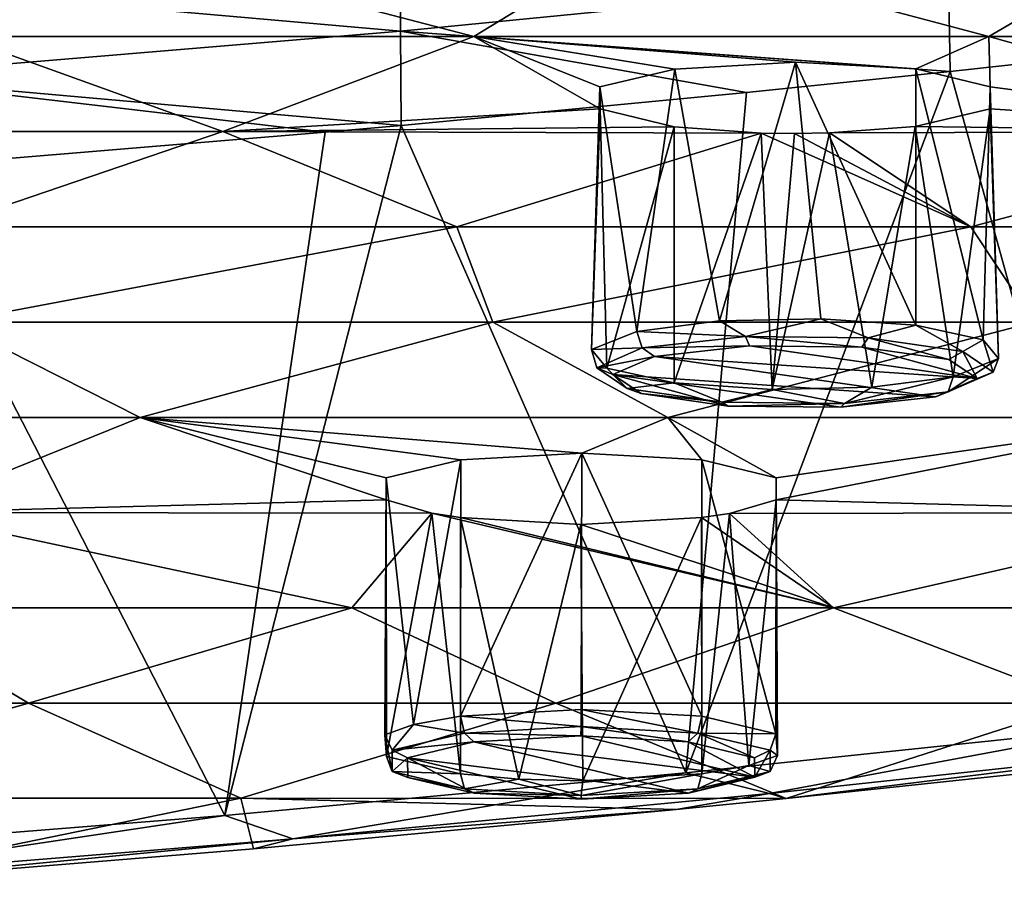
# Model space of a CAD drawing. Units: millimetres. Extents: x -182 to 147, y -141 to 1040.
# Drawn here: x 42 to 53, y 893 to 903 of the extents above; entities that cross this region are included whole.
import ezdxf

# ---------------------------------------------------------------- set-up
doc = ezdxf.new("R2010")
doc.units = ezdxf.units.MM
doc.header["$LTSCALE"] = 143.901474
for name, color, linetype in [('584', 7, 'CONTINUOUS'), ('585', 7, 'CONTINUOUS'), ('587', 7, 'CONTINUOUS'), ('588', 7, 'CONTINUOUS'), ('595', 7, 'CONTINUOUS'), ('605', 7, 'CONTINUOUS'), ('636', 7, 'CONTINUOUS'), ('646', 7, 'CONTINUOUS'), ('682', 7, 'CONTINUOUS'), ('683', 7, 'CONTINUOUS'), ('702', 7, 'CONTINUOUS'), ('703', 7, 'CONTINUOUS'), ('729', 7, 'CONTINUOUS'), ('739', 7, 'CONTINUOUS')]:
    doc.layers.add(name, color=color, linetype=linetype)

msp = doc.modelspace()

# ---------------------------------------------------------------- linework, layer by layer
at = {"layer": '584', "linetype": 'CONTINUOUS'}
for points in [[(52.476, 901.943, 223.765), (54.738, 902.19, 225.169), (54.46, 894.773, 226.294), (52.476, 901.943, 223.765)], [(50.246, 901.712, 222.458), (52.476, 901.943, 223.765), (49.58, 894.26, 223.385), (50.246, 901.712, 222.458)], [(49.58, 894.26, 223.385), (52.476, 901.943, 223.765), (54.46, 894.773, 226.294), (49.58, 894.26, 223.385)], [(46.46, 901.351, 220.411), (50.246, 901.712, 222.458), (49.58, 894.26, 223.385), (46.46, 901.351, 220.411)], [(45.626, 901.277, 219.988), (46.46, 901.351, 220.411), (44.528, 893.795, 220.747), (45.626, 901.277, 219.988)], [(44.528, 893.795, 220.747), (46.46, 901.351, 220.411), (49.58, 894.26, 223.385), (44.528, 893.795, 220.747)], [(40.877, 900.884, 217.758), (45.626, 901.277, 219.988), (44.528, 893.795, 220.747), (40.877, 900.884, 217.758)], [(39.216, 893.372, 218.349), (40.877, 900.884, 217.758), (44.528, 893.795, 220.747), (39.216, 893.372, 218.349)]]:
    msp.add_3dface(points, dxfattribs=at)
at = {"layer": '585', "linetype": 'CONTINUOUS'}
for points in [[(46.452, 903.415, 232.116), (46.452, 902.385, 226.273), (40.446, 902.912, 229.264), (46.452, 903.415, 232.116)], [(46.452, 903.415, 232.116), (52.458, 902.974, 229.611), (46.452, 902.385, 226.273), (46.452, 903.415, 232.116)], [(52.458, 902.974, 229.611), (52.476, 901.943, 223.765), (46.452, 902.385, 226.273), (52.458, 902.974, 229.611)], [(58.474, 902.633, 227.678), (54.738, 902.19, 225.169), (52.458, 902.974, 229.611), (58.474, 902.633, 227.678)], [(54.738, 902.19, 225.169), (52.476, 901.943, 223.765), (52.458, 902.974, 229.611), (54.738, 902.19, 225.169)], [(40.446, 902.912, 229.264), (46.452, 902.385, 226.273), (40.446, 901.882, 223.423), (40.446, 902.912, 229.264)], [(46.452, 902.385, 226.273), (46.46, 901.351, 220.411), (40.446, 901.882, 223.423), (46.452, 902.385, 226.273)], [(52.476, 901.943, 223.765), (50.246, 901.712, 222.458), (46.452, 902.385, 226.273), (52.476, 901.943, 223.765)], [(50.246, 901.712, 222.458), (46.46, 901.351, 220.411), (46.452, 902.385, 226.273), (50.246, 901.712, 222.458)], [(46.46, 901.351, 220.411), (45.626, 901.277, 219.988), (40.446, 901.882, 223.423), (46.46, 901.351, 220.411)], [(45.626, 901.277, 219.988), (40.877, 900.884, 217.758), (40.446, 901.882, 223.423), (45.626, 901.277, 219.988)]]:
    msp.add_3dface(points, dxfattribs=at)
at = {"layer": '587', "linetype": 'CONTINUOUS'}
for points in [[(49.58, 894.26, 223.385), (54.46, 894.773, 226.294), (50.498, 894.033, 224.132), (49.58, 894.26, 223.385)], [(50.498, 894.033, 224.132), (54.46, 894.773, 226.294), (55.547, 894.579, 227.228), (50.498, 894.033, 224.132)], [(50.498, 894.033, 224.132), (55.547, 894.579, 227.228), (50.681, 893.979, 224.669), (50.498, 894.033, 224.132)], [(50.681, 893.979, 224.669), (55.547, 894.579, 227.228), (53.953, 894.327, 226.646), (50.681, 893.979, 224.669)], [(44.528, 893.795, 220.747), (49.58, 894.26, 223.385), (45.272, 893.54, 221.336), (44.528, 893.795, 220.747)], [(45.272, 893.54, 221.336), (49.58, 894.26, 223.385), (50.498, 894.033, 224.132), (45.272, 893.54, 221.336)], [(45.272, 893.54, 221.336), (50.498, 894.033, 224.132), (49.473, 893.858, 223.981), (45.272, 893.54, 221.336)], [(49.473, 893.858, 223.981), (50.498, 894.033, 224.132), (50.681, 893.979, 224.669), (49.473, 893.858, 223.981)], [(39.216, 893.372, 218.349), (44.528, 893.795, 220.747), (39.886, 893.101, 218.85), (39.216, 893.372, 218.349)], [(39.886, 893.101, 218.85), (44.528, 893.795, 220.747), (45.272, 893.54, 221.336), (39.886, 893.101, 218.85)], [(44.842, 893.427, 221.542), (45.272, 893.54, 221.336), (49.473, 893.858, 223.981), (44.842, 893.427, 221.542)], [(39.886, 893.101, 218.85), (45.272, 893.54, 221.336), (40.099, 893.04, 219.347), (39.886, 893.101, 218.85)], [(40.099, 893.04, 219.347), (45.272, 893.54, 221.336), (44.842, 893.427, 221.542), (40.099, 893.04, 219.347)]]:
    msp.add_3dface(points, dxfattribs=at)
at = {"layer": '588', "linetype": 'CONTINUOUS'}
for points in [[(37.544, 903.369, 277.923), (41.613, 902.326, 272.008), (43.258, 903.369, 277.923), (37.544, 903.369, 277.923)], [(41.613, 902.326, 272.008), (47.257, 902.326, 272.008), (43.258, 903.369, 277.923), (41.613, 902.326, 272.008)], [(43.258, 903.369, 277.923), (47.257, 902.326, 272.008), (48.971, 903.369, 277.923), (43.258, 903.369, 277.923)], [(47.257, 902.326, 272.008), (52.901, 902.326, 272.008), (48.971, 903.369, 277.923), (47.257, 902.326, 272.008)], [(48.971, 903.369, 277.923), (52.901, 902.326, 272.008), (54.685, 903.369, 277.923), (48.971, 903.369, 277.923)], [(52.901, 902.326, 272.008), (58.545, 902.326, 272.008), (54.685, 903.369, 277.923), (52.901, 902.326, 272.008)], [(38.596, 901.283, 266.093), (44.507, 901.283, 266.093), (41.613, 902.326, 272.008), (38.596, 901.283, 266.093)], [(41.613, 902.326, 272.008), (44.507, 901.283, 266.093), (47.257, 902.326, 272.008), (41.613, 902.326, 272.008)], [(47.257, 902.326, 272.008), (44.507, 901.283, 266.093), (48.64, 901.532, 267.505), (47.257, 902.326, 272.008)], [(52.901, 902.326, 272.008), (47.257, 902.326, 272.008), (52.099, 901.97, 269.987), (52.901, 902.326, 272.008)], [(52.099, 901.97, 269.987), (47.257, 902.326, 272.008), (50.782, 902.044, 270.409), (52.099, 901.97, 269.987)], [(50.782, 902.044, 270.409), (47.257, 902.326, 272.008), (49.458, 901.969, 269.986), (50.782, 902.044, 270.409)], [(49.458, 901.969, 269.986), (47.257, 902.326, 272.008), (48.639, 901.774, 268.876), (49.458, 901.969, 269.986)], [(48.639, 901.774, 268.876), (47.257, 902.326, 272.008), (48.64, 901.532, 267.505), (48.639, 901.774, 268.876)], [(52.914, 901.775, 268.884), (52.901, 902.326, 272.008), (52.099, 901.97, 269.987), (52.914, 901.775, 268.884)], [(52.901, 902.326, 272.008), (56.635, 901.283, 266.093), (58.545, 902.326, 272.008), (52.901, 902.326, 272.008)], [(56.635, 901.283, 266.093), (52.901, 902.326, 272.008), (52.914, 901.775, 268.884), (56.635, 901.283, 266.093)], [(52.914, 901.533, 267.513), (56.635, 901.283, 266.093), (52.914, 901.775, 268.884), (52.914, 901.533, 267.513)], [(48.64, 901.532, 267.505), (44.507, 901.283, 266.093), (49.454, 901.337, 266.402), (48.64, 901.532, 267.505)], [(52.095, 901.338, 266.403), (56.635, 901.283, 266.093), (52.914, 901.533, 267.513), (52.095, 901.338, 266.403)], [(44.507, 901.283, 266.093), (50.406, 901.268, 266.009), (49.454, 901.337, 266.402), (44.507, 901.283, 266.093)], [(51.153, 901.269, 266.014), (56.635, 901.283, 266.093), (52.095, 901.338, 266.403), (51.153, 901.269, 266.014)], [(38.596, 901.283, 266.093), (41.439, 900.24, 260.179), (44.507, 901.283, 266.093), (38.596, 901.283, 266.093)], [(41.439, 900.24, 260.179), (47.072, 900.24, 260.179), (44.507, 901.283, 266.093), (41.439, 900.24, 260.179)], [(44.507, 901.283, 266.093), (47.072, 900.24, 260.179), (50.406, 901.268, 266.009), (44.507, 901.283, 266.093)], [(47.072, 900.24, 260.179), (52.705, 900.24, 260.179), (50.406, 901.268, 266.009), (47.072, 900.24, 260.179)], [(50.406, 901.268, 266.009), (52.705, 900.24, 260.179), (50.772, 901.263, 265.98), (50.406, 901.268, 266.009)], [(50.772, 901.263, 265.98), (52.705, 900.24, 260.179), (51.153, 901.269, 266.014), (50.772, 901.263, 265.98)], [(51.153, 901.269, 266.014), (52.705, 900.24, 260.179), (56.635, 901.283, 266.093), (51.153, 901.269, 266.014)], [(52.705, 900.24, 260.179), (58.338, 900.24, 260.179), (56.635, 901.283, 266.093), (52.705, 900.24, 260.179)], [(41.439, 900.24, 260.179), (41.531, 899.197, 254.264), (47.072, 900.24, 260.179), (41.439, 900.24, 260.179)], [(41.531, 899.197, 254.264), (47.464, 899.197, 254.264), (47.072, 900.24, 260.179), (41.531, 899.197, 254.264)], [(47.072, 900.24, 260.179), (47.464, 899.197, 254.264), (52.705, 900.24, 260.179), (47.072, 900.24, 260.179)], [(47.464, 899.197, 254.264), (53.396, 899.197, 254.264), (52.705, 900.24, 260.179), (47.464, 899.197, 254.264)], [(52.705, 900.24, 260.179), (53.396, 899.197, 254.264), (58.338, 900.24, 260.179), (52.705, 900.24, 260.179)], [(37.82, 898.154, 248.349), (43.602, 898.154, 248.349), (41.531, 899.197, 254.264), (37.82, 898.154, 248.349)], [(41.531, 899.197, 254.264), (43.602, 898.154, 248.349), (47.464, 899.197, 254.264), (41.531, 899.197, 254.264)], [(43.602, 898.154, 248.349), (49.384, 898.154, 248.349), (47.464, 899.197, 254.264), (43.602, 898.154, 248.349)], [(47.464, 899.197, 254.264), (49.384, 898.154, 248.349), (53.396, 899.197, 254.264), (47.464, 899.197, 254.264)], [(49.384, 898.154, 248.349), (55.166, 898.154, 248.349), (53.396, 899.197, 254.264), (49.384, 898.154, 248.349)], [(37.82, 898.154, 248.349), (41.02, 897.111, 242.434), (43.602, 898.154, 248.349), (37.82, 898.154, 248.349)], [(43.602, 898.154, 248.349), (41.02, 897.111, 242.434), (46.297, 897.25, 243.223), (43.602, 898.154, 248.349)], [(49.384, 898.154, 248.349), (43.602, 898.154, 248.349), (48.439, 897.762, 246.127), (49.384, 898.154, 248.349)], [(48.439, 897.762, 246.127), (43.602, 898.154, 248.349), (47.115, 897.688, 245.704), (48.439, 897.762, 246.127)], [(47.115, 897.688, 245.704), (43.602, 898.154, 248.349), (46.296, 897.492, 244.593), (47.115, 897.688, 245.704)], [(46.296, 897.492, 244.593), (43.602, 898.154, 248.349), (46.297, 897.25, 243.223), (46.296, 897.492, 244.593)], [(49.756, 897.688, 245.705), (49.384, 898.154, 248.349), (48.439, 897.762, 246.127), (49.756, 897.688, 245.705)], [(55.166, 898.154, 248.349), (49.384, 898.154, 248.349), (50.57, 897.493, 244.602), (55.166, 898.154, 248.349)], [(50.57, 897.493, 244.602), (49.384, 898.154, 248.349), (49.756, 897.688, 245.705), (50.57, 897.493, 244.602)], [(50.571, 897.252, 243.231), (55.166, 898.154, 248.349), (50.57, 897.493, 244.602), (50.571, 897.252, 243.231)], [(55.771, 897.111, 242.434), (55.166, 898.154, 248.349), (50.571, 897.252, 243.231), (55.771, 897.111, 242.434)], [(41.02, 897.111, 242.434), (46.798, 897.105, 242.397), (46.297, 897.25, 243.223), (41.02, 897.111, 242.434)], [(50.058, 897.102, 242.383), (55.771, 897.111, 242.434), (50.571, 897.252, 243.231), (50.058, 897.102, 242.383)], [(40.638, 896.068, 236.52), (45.919, 896.068, 236.52), (41.02, 897.111, 242.434), (40.638, 896.068, 236.52)], [(41.02, 897.111, 242.434), (45.919, 896.068, 236.52), (46.798, 897.105, 242.397), (41.02, 897.111, 242.434)], [(45.919, 896.068, 236.52), (51.2, 896.068, 236.52), (46.798, 897.105, 242.397), (45.919, 896.068, 236.52)], [(46.798, 897.105, 242.397), (51.2, 896.068, 236.52), (47.111, 897.056, 242.12), (46.798, 897.105, 242.397)], [(49.752, 897.056, 242.121), (51.2, 896.068, 236.52), (50.058, 897.102, 242.383), (49.752, 897.056, 242.121)], [(50.058, 897.102, 242.383), (51.2, 896.068, 236.52), (55.771, 897.111, 242.434), (50.058, 897.102, 242.383)], [(51.2, 896.068, 236.52), (56.482, 896.068, 236.52), (55.771, 897.111, 242.434), (51.2, 896.068, 236.52)], [(47.111, 897.056, 242.12), (51.2, 896.068, 236.52), (48.428, 896.982, 241.698), (47.111, 897.056, 242.12)], [(48.428, 896.982, 241.698), (51.2, 896.068, 236.52), (49.752, 897.056, 242.121), (48.428, 896.982, 241.698)], [(36.6, 895.025, 230.605), (42.378, 895.025, 230.605), (40.638, 896.068, 236.52), (36.6, 895.025, 230.605)], [(40.638, 896.068, 236.52), (42.378, 895.025, 230.605), (45.919, 896.068, 236.52), (40.638, 896.068, 236.52)], [(42.378, 895.025, 230.605), (48.155, 895.025, 230.605), (45.919, 896.068, 236.52), (42.378, 895.025, 230.605)], [(45.919, 896.068, 236.52), (48.155, 895.025, 230.605), (51.2, 896.068, 236.52), (45.919, 896.068, 236.52)], [(48.155, 895.025, 230.605), (53.932, 895.025, 230.605), (51.2, 896.068, 236.52), (48.155, 895.025, 230.605)], [(51.2, 896.068, 236.52), (53.932, 895.025, 230.605), (56.482, 896.068, 236.52), (51.2, 896.068, 236.52)], [(36.6, 895.025, 230.605), (38.739, 893.983, 224.69), (42.378, 895.025, 230.605), (36.6, 895.025, 230.605)], [(38.739, 893.983, 224.69), (44.702, 893.983, 224.69), (42.378, 895.025, 230.605), (38.739, 893.983, 224.69)], [(42.378, 895.025, 230.605), (44.702, 893.983, 224.69), (48.155, 895.025, 230.605), (42.378, 895.025, 230.605)], [(44.702, 893.983, 224.69), (50.681, 893.979, 224.669), (48.155, 895.025, 230.605), (44.702, 893.983, 224.69)], [(48.155, 895.025, 230.605), (50.681, 893.979, 224.669), (53.932, 895.025, 230.605), (48.155, 895.025, 230.605)], [(50.681, 893.979, 224.669), (53.953, 894.327, 226.646), (53.932, 895.025, 230.605), (50.681, 893.979, 224.669)], [(38.739, 893.983, 224.69), (40.099, 893.04, 219.347), (44.702, 893.983, 224.69), (38.739, 893.983, 224.69)], [(40.099, 893.04, 219.347), (44.842, 893.427, 221.542), (44.702, 893.983, 224.69), (40.099, 893.04, 219.347)], [(44.842, 893.427, 221.542), (49.473, 893.858, 223.981), (44.702, 893.983, 224.69), (44.842, 893.427, 221.542)], [(49.473, 893.858, 223.981), (50.681, 893.979, 224.669), (44.702, 893.983, 224.69), (49.473, 893.858, 223.981)]]:
    msp.add_3dface(points, dxfattribs=at)
at = {"layer": '595', "linetype": 'CONTINUOUS'}
for points in [[(50.57, 897.493, 244.602), (49.756, 897.688, 245.705), (50.567, 894.69, 245.112), (50.57, 897.493, 244.602)], [(50.567, 894.69, 245.112), (49.756, 897.688, 245.705), (49.756, 894.881, 246.2), (50.567, 894.69, 245.112)], [(50.586, 894.452, 243.762), (50.57, 897.493, 244.602), (50.567, 894.69, 245.112), (50.586, 894.452, 243.762)], [(50.571, 897.252, 243.231), (50.57, 897.493, 244.602), (50.586, 894.452, 243.762), (50.571, 897.252, 243.231)], [(50.058, 897.102, 242.383), (50.571, 897.252, 243.231), (50.271, 894.34, 243.128), (50.058, 897.102, 242.383)], [(50.271, 894.34, 243.128), (50.571, 897.252, 243.231), (50.586, 894.452, 243.762), (50.271, 894.34, 243.128)], [(49.752, 897.056, 242.121), (50.058, 897.102, 242.383), (49.756, 894.249, 242.615), (49.752, 897.056, 242.121)], [(49.756, 894.249, 242.615), (50.058, 897.102, 242.383), (50.271, 894.34, 243.128), (49.756, 894.249, 242.615)], [(47.111, 897.056, 242.12), (48.428, 896.982, 241.698), (47.751, 894.193, 242.296), (47.111, 897.056, 242.12)], [(47.111, 894.249, 242.615), (47.111, 897.056, 242.12), (47.751, 894.193, 242.296), (47.111, 894.249, 242.615)], [(48.428, 896.982, 241.698), (49.752, 897.056, 242.121), (48.45, 894.175, 242.192), (48.428, 896.982, 241.698)], [(48.45, 894.175, 242.192), (49.752, 897.056, 242.121), (49.756, 894.249, 242.615), (48.45, 894.175, 242.192)], [(47.751, 894.193, 242.296), (48.428, 896.982, 241.698), (48.45, 894.175, 242.192), (47.751, 894.193, 242.296)]]:
    msp.add_3dface(points, dxfattribs=at)
at = {"layer": '605', "linetype": 'CONTINUOUS'}
for points in [[(52.914, 901.775, 268.884), (52.099, 901.97, 269.987), (52.84, 899.003, 269.574), (52.914, 901.775, 268.884)], [(52.84, 899.003, 269.574), (52.099, 901.97, 269.987), (52.099, 899.163, 270.482), (52.84, 899.003, 269.574)], [(53.008, 898.797, 268.407), (52.914, 901.775, 268.884), (52.84, 899.003, 269.574), (53.008, 898.797, 268.407)], [(52.914, 901.533, 267.513), (52.914, 901.775, 268.884), (53.008, 898.797, 268.407), (52.914, 901.533, 267.513)], [(52.095, 901.338, 266.403), (52.914, 901.533, 267.513), (52.51, 898.598, 267.277), (52.095, 901.338, 266.403)], [(52.51, 898.598, 267.277), (52.914, 901.533, 267.513), (53.008, 898.797, 268.407), (52.51, 898.598, 267.277)], [(49.454, 901.337, 266.402), (50.406, 901.268, 266.009), (49.454, 898.531, 266.897), (49.454, 901.337, 266.402)], [(51.153, 901.269, 266.014), (52.095, 901.338, 266.403), (51.62, 898.485, 266.635), (51.153, 901.269, 266.014)], [(51.62, 898.485, 266.635), (52.095, 901.338, 266.403), (52.51, 898.598, 267.277), (51.62, 898.485, 266.635)], [(49.454, 898.531, 266.897), (50.406, 901.268, 266.009), (50.525, 898.459, 266.488), (49.454, 898.531, 266.897)], [(50.406, 901.268, 266.009), (50.772, 901.263, 265.98), (50.525, 898.459, 266.488), (50.406, 901.268, 266.009)], [(50.772, 901.263, 265.98), (51.153, 901.269, 266.014), (50.525, 898.459, 266.488), (50.772, 901.263, 265.98)], [(50.525, 898.459, 266.488), (51.153, 901.269, 266.014), (51.62, 898.485, 266.635), (50.525, 898.459, 266.488)]]:
    msp.add_3dface(points, dxfattribs=at)
at = {"layer": '636', "linetype": 'CONTINUOUS'}
for points in [[(50.277, 898.937, 270.639), (49.236, 898.822, 269.988), (52.773, 898.58, 268.613), (50.277, 898.937, 270.639)], [(51.51, 898.924, 270.564), (50.277, 898.937, 270.639), (52.773, 898.58, 268.613), (51.51, 898.924, 270.564)], [(52.463, 898.787, 269.791), (51.51, 898.924, 270.564), (52.773, 898.58, 268.613), (52.463, 898.787, 269.791)], [(52.318, 898.379, 267.477), (49.236, 898.822, 269.988), (48.781, 898.622, 268.852), (52.318, 898.379, 267.477)], [(52.773, 898.58, 268.613), (49.236, 898.822, 269.988), (52.318, 898.379, 267.477), (52.773, 898.58, 268.613)], [(51.277, 898.264, 266.826), (52.318, 898.379, 267.477), (48.781, 898.622, 268.852), (51.277, 898.264, 266.826)], [(50.043, 898.278, 266.901), (51.277, 898.264, 266.826), (48.781, 898.622, 268.852), (50.043, 898.278, 266.901)], [(49.091, 898.414, 267.675), (50.043, 898.278, 266.901), (48.781, 898.622, 268.852), (49.091, 898.414, 267.675)]]:
    msp.add_3dface(points, dxfattribs=at)
at = {"layer": '646', "linetype": 'CONTINUOUS'}
for points in [[(48.431, 894.666, 246.42), (47.258, 894.6, 246.044), (50.336, 894.212, 243.846), (48.431, 894.666, 246.42)], [(49.607, 894.6, 246.045), (48.431, 894.666, 246.42), (50.336, 894.212, 243.846), (49.607, 894.6, 246.045)], [(49.609, 894.038, 242.857), (47.258, 894.6, 246.044), (46.531, 894.426, 245.055), (49.609, 894.038, 242.857)], [(50.336, 894.212, 243.846), (47.258, 894.6, 246.044), (49.609, 894.038, 242.857), (50.336, 894.212, 243.846)], [(50.334, 894.427, 245.063), (49.607, 894.6, 246.045), (50.336, 894.212, 243.846), (50.334, 894.427, 245.063)], [(48.436, 893.972, 242.482), (49.609, 894.038, 242.857), (46.531, 894.426, 245.055), (48.436, 893.972, 242.482)], [(47.26, 894.038, 242.856), (48.436, 893.972, 242.482), (46.531, 894.426, 245.055), (47.26, 894.038, 242.856)], [(46.533, 894.211, 243.839), (47.26, 894.038, 242.856), (46.531, 894.426, 245.055), (46.533, 894.211, 243.839)]]:
    msp.add_3dface(points, dxfattribs=at)
at = {"layer": '682', "linetype": 'CONTINUOUS'}
for points in [[(49.043, 899.096, 270.102), (48.545, 898.897, 268.972), (49.1, 898.914, 270.087), (49.043, 899.096, 270.102)], [(49.1, 898.914, 270.087), (48.545, 898.897, 268.972), (48.604, 898.696, 268.855), (49.1, 898.914, 270.087)], [(48.545, 898.897, 268.972), (48.714, 898.691, 267.804), (48.604, 898.696, 268.855), (48.545, 898.897, 268.972)], [(48.604, 898.696, 268.855), (49.236, 898.822, 269.988), (49.1, 898.914, 270.087), (48.604, 898.696, 268.855)], [(48.781, 898.622, 268.852), (49.236, 898.822, 269.988), (48.604, 898.696, 268.855), (48.781, 898.622, 268.852)], [(48.781, 898.622, 268.852), (48.604, 898.696, 268.855), (48.939, 898.47, 267.571), (48.781, 898.622, 268.852)], [(48.604, 898.696, 268.855), (48.714, 898.691, 267.804), (48.939, 898.47, 267.571), (48.604, 898.696, 268.855)], [(48.714, 898.691, 267.804), (49.454, 898.531, 266.897), (48.939, 898.47, 267.571), (48.714, 898.691, 267.804)], [(49.091, 898.414, 267.675), (48.781, 898.622, 268.852), (48.939, 898.47, 267.571), (49.091, 898.414, 267.675)], [(48.939, 898.47, 267.571), (49.454, 898.531, 266.897), (49.976, 898.321, 266.727), (48.939, 898.47, 267.571)], [(49.454, 898.531, 266.897), (50.525, 898.459, 266.488), (49.976, 898.321, 266.727), (49.454, 898.531, 266.897)], [(51.62, 898.485, 266.635), (52.51, 898.598, 267.277), (51.318, 898.307, 266.644), (51.62, 898.485, 266.635)], [(51.318, 898.307, 266.644), (52.51, 898.598, 267.277), (52.454, 898.432, 267.354), (51.318, 898.307, 266.644)], [(49.091, 898.414, 267.675), (48.939, 898.47, 267.571), (49.976, 898.321, 266.727), (49.091, 898.414, 267.675)], [(50.043, 898.278, 266.901), (49.091, 898.414, 267.675), (49.976, 898.321, 266.727), (50.043, 898.278, 266.901)], [(49.976, 898.321, 266.727), (50.525, 898.459, 266.488), (51.318, 898.307, 266.644), (49.976, 898.321, 266.727)], [(50.525, 898.459, 266.488), (51.62, 898.485, 266.635), (51.318, 898.307, 266.644), (50.525, 898.459, 266.488)], [(52.318, 898.379, 267.477), (51.277, 898.264, 266.826), (52.454, 898.432, 267.354), (52.318, 898.379, 267.477)], [(51.277, 898.264, 266.826), (51.318, 898.307, 266.644), (52.454, 898.432, 267.354), (51.277, 898.264, 266.826)], [(50.043, 898.278, 266.901), (49.976, 898.321, 266.727), (51.318, 898.307, 266.644), (50.043, 898.278, 266.901)], [(51.277, 898.264, 266.826), (50.043, 898.278, 266.901), (51.318, 898.307, 266.644), (51.277, 898.264, 266.826)]]:
    msp.add_3dface(points, dxfattribs=at)
at = {"layer": '683', "linetype": 'CONTINUOUS'}
for points in [[(49.043, 899.096, 270.102), (50.235, 899.039, 270.796), (49.949, 899.21, 270.75), (49.043, 899.096, 270.102)], [(49.949, 899.21, 270.75), (50.235, 899.039, 270.796), (51.059, 899.234, 270.888), (49.949, 899.21, 270.75)], [(50.235, 899.039, 270.796), (51.578, 899.024, 270.713), (51.059, 899.234, 270.888), (50.235, 899.039, 270.796)], [(51.578, 899.024, 270.713), (52.099, 899.163, 270.482), (51.059, 899.234, 270.888), (51.578, 899.024, 270.713)], [(52.099, 899.163, 270.482), (51.578, 899.024, 270.713), (52.615, 898.875, 269.869), (52.099, 899.163, 270.482)], [(52.84, 899.003, 269.574), (52.099, 899.163, 270.482), (52.615, 898.875, 269.869), (52.84, 899.003, 269.574)], [(49.043, 899.096, 270.102), (49.1, 898.914, 270.087), (50.235, 899.039, 270.796), (49.043, 899.096, 270.102)], [(49.1, 898.914, 270.087), (50.277, 898.937, 270.639), (50.235, 899.039, 270.796), (49.1, 898.914, 270.087)], [(49.236, 898.822, 269.988), (50.277, 898.937, 270.639), (49.1, 898.914, 270.087), (49.236, 898.822, 269.988)], [(50.277, 898.937, 270.639), (51.51, 898.924, 270.564), (50.235, 899.039, 270.796), (50.277, 898.937, 270.639)], [(50.235, 899.039, 270.796), (51.51, 898.924, 270.564), (51.578, 899.024, 270.713), (50.235, 899.039, 270.796)], [(51.51, 898.924, 270.564), (52.463, 898.787, 269.791), (51.578, 899.024, 270.713), (51.51, 898.924, 270.564)], [(51.578, 899.024, 270.713), (52.463, 898.787, 269.791), (52.615, 898.875, 269.869), (51.578, 899.024, 270.713)], [(52.84, 899.003, 269.574), (52.615, 898.875, 269.869), (52.949, 898.649, 268.586), (52.84, 899.003, 269.574)], [(53.008, 898.797, 268.407), (52.84, 899.003, 269.574), (52.949, 898.649, 268.586), (53.008, 898.797, 268.407)], [(52.463, 898.787, 269.791), (52.773, 898.58, 268.613), (52.615, 898.875, 269.869), (52.463, 898.787, 269.791)], [(52.615, 898.875, 269.869), (52.773, 898.58, 268.613), (52.949, 898.649, 268.586), (52.615, 898.875, 269.869)], [(52.51, 898.598, 267.277), (53.008, 898.797, 268.407), (52.454, 898.432, 267.354), (52.51, 898.598, 267.277)], [(52.454, 898.432, 267.354), (53.008, 898.797, 268.407), (52.949, 898.649, 268.586), (52.454, 898.432, 267.354)], [(52.773, 898.58, 268.613), (52.318, 898.379, 267.477), (52.949, 898.649, 268.586), (52.773, 898.58, 268.613)], [(52.318, 898.379, 267.477), (52.454, 898.432, 267.354), (52.949, 898.649, 268.586), (52.318, 898.379, 267.477)]]:
    msp.add_3dface(points, dxfattribs=at)
at = {"layer": '702', "linetype": 'CONTINUOUS'}
for points in [[(47.111, 894.881, 246.2), (46.596, 894.791, 245.686), (47.154, 894.697, 246.172), (47.111, 894.881, 246.2)], [(46.596, 894.791, 245.686), (46.281, 894.679, 245.052), (46.363, 894.508, 245.1), (46.596, 894.791, 245.686)], [(47.154, 894.697, 246.172), (46.596, 894.791, 245.686), (46.363, 894.508, 245.1), (47.154, 894.697, 246.172)], [(46.281, 894.679, 245.052), (46.3, 894.441, 243.702), (46.363, 894.274, 243.776), (46.281, 894.679, 245.052)], [(46.363, 894.508, 245.1), (46.281, 894.679, 245.052), (46.363, 894.274, 243.776), (46.363, 894.508, 245.1)], [(46.363, 894.508, 245.1), (47.258, 894.6, 246.044), (47.154, 894.697, 246.172), (46.363, 894.508, 245.1)], [(46.531, 894.426, 245.055), (47.258, 894.6, 246.044), (46.363, 894.508, 245.1), (46.531, 894.426, 245.055)], [(46.3, 894.441, 243.702), (47.111, 894.249, 242.615), (46.363, 894.274, 243.776), (46.3, 894.441, 243.702)], [(46.531, 894.426, 245.055), (46.363, 894.508, 245.1), (46.363, 894.274, 243.776), (46.531, 894.426, 245.055)], [(46.533, 894.211, 243.839), (46.531, 894.426, 245.055), (46.363, 894.274, 243.776), (46.533, 894.211, 243.839)], [(46.363, 894.274, 243.776), (47.111, 894.249, 242.615), (47.154, 894.085, 242.704), (46.363, 894.274, 243.776)], [(46.533, 894.211, 243.839), (46.363, 894.274, 243.776), (47.154, 894.085, 242.704), (46.533, 894.211, 243.839)], [(47.26, 894.038, 242.856), (46.533, 894.211, 243.839), (47.154, 894.085, 242.704), (47.26, 894.038, 242.856)], [(47.111, 894.249, 242.615), (47.751, 894.193, 242.296), (47.154, 894.085, 242.704), (47.111, 894.249, 242.615)], [(47.154, 894.085, 242.704), (47.751, 894.193, 242.296), (48.434, 894.013, 242.294), (47.154, 894.085, 242.704)], [(47.751, 894.193, 242.296), (48.45, 894.175, 242.192), (48.434, 894.013, 242.294), (47.751, 894.193, 242.296)], [(48.45, 894.175, 242.192), (49.756, 894.249, 242.615), (48.434, 894.013, 242.294), (48.45, 894.175, 242.192)], [(48.434, 894.013, 242.294), (49.756, 894.249, 242.615), (49.713, 894.085, 242.704), (48.434, 894.013, 242.294)], [(47.26, 894.038, 242.856), (47.154, 894.085, 242.704), (48.434, 894.013, 242.294), (47.26, 894.038, 242.856)], [(48.436, 893.972, 242.482), (48.434, 894.013, 242.294), (49.713, 894.085, 242.704), (48.436, 893.972, 242.482)], [(49.609, 894.038, 242.857), (48.436, 893.972, 242.482), (49.713, 894.085, 242.704), (49.609, 894.038, 242.857)], [(48.436, 893.972, 242.482), (47.26, 894.038, 242.856), (48.434, 894.013, 242.294), (48.436, 893.972, 242.482)]]:
    msp.add_3dface(points, dxfattribs=at)
at = {"layer": '703', "linetype": 'CONTINUOUS'}
for points in [[(47.111, 894.881, 246.2), (48.434, 894.769, 246.582), (48.434, 894.956, 246.623), (47.111, 894.881, 246.2)], [(49.713, 894.697, 246.172), (49.756, 894.881, 246.2), (48.434, 894.956, 246.623), (49.713, 894.697, 246.172)], [(48.434, 894.769, 246.582), (49.713, 894.697, 246.172), (48.434, 894.956, 246.623), (48.434, 894.769, 246.582)], [(47.111, 894.881, 246.2), (47.154, 894.697, 246.172), (48.434, 894.769, 246.582), (47.111, 894.881, 246.2)], [(50.567, 894.69, 245.112), (49.756, 894.881, 246.2), (49.713, 894.697, 246.172), (50.567, 894.69, 245.112)], [(47.154, 894.697, 246.172), (48.431, 894.666, 246.42), (48.434, 894.769, 246.582), (47.154, 894.697, 246.172)], [(48.431, 894.666, 246.42), (49.607, 894.6, 246.045), (48.434, 894.769, 246.582), (48.431, 894.666, 246.42)], [(48.434, 894.769, 246.582), (49.607, 894.6, 246.045), (49.713, 894.697, 246.172), (48.434, 894.769, 246.582)], [(47.258, 894.6, 246.044), (48.431, 894.666, 246.42), (47.154, 894.697, 246.172), (47.258, 894.6, 246.044)], [(49.607, 894.6, 246.045), (50.334, 894.427, 245.063), (49.713, 894.697, 246.172), (49.607, 894.6, 246.045)], [(50.567, 894.69, 245.112), (49.713, 894.697, 246.172), (50.504, 894.508, 245.1), (50.567, 894.69, 245.112)], [(49.713, 894.697, 246.172), (50.334, 894.427, 245.063), (50.504, 894.508, 245.1), (49.713, 894.697, 246.172)], [(50.586, 894.452, 243.762), (50.567, 894.69, 245.112), (50.504, 894.508, 245.1), (50.586, 894.452, 243.762)], [(50.271, 894.34, 243.128), (50.586, 894.452, 243.762), (50.504, 894.274, 243.776), (50.271, 894.34, 243.128)], [(50.334, 894.427, 245.063), (50.336, 894.212, 243.846), (50.504, 894.508, 245.1), (50.334, 894.427, 245.063)], [(50.504, 894.508, 245.1), (50.336, 894.212, 243.846), (50.504, 894.274, 243.776), (50.504, 894.508, 245.1)], [(50.586, 894.452, 243.762), (50.504, 894.508, 245.1), (50.504, 894.274, 243.776), (50.586, 894.452, 243.762)], [(49.756, 894.249, 242.615), (50.271, 894.34, 243.128), (49.713, 894.085, 242.704), (49.756, 894.249, 242.615)], [(49.713, 894.085, 242.704), (50.271, 894.34, 243.128), (50.504, 894.274, 243.776), (49.713, 894.085, 242.704)], [(50.336, 894.212, 243.846), (49.609, 894.038, 242.857), (50.504, 894.274, 243.776), (50.336, 894.212, 243.846)], [(49.609, 894.038, 242.857), (49.713, 894.085, 242.704), (50.504, 894.274, 243.776), (49.609, 894.038, 242.857)]]:
    msp.add_3dface(points, dxfattribs=at)
at = {"layer": '729', "linetype": 'CONTINUOUS'}
for points in [[(49.458, 901.969, 269.986), (48.639, 901.774, 268.876), (49.043, 899.096, 270.102), (49.458, 901.969, 269.986)], [(49.458, 901.969, 269.986), (49.043, 899.096, 270.102), (49.949, 899.21, 270.75), (49.458, 901.969, 269.986)], [(50.782, 902.044, 270.409), (49.458, 901.969, 269.986), (49.949, 899.21, 270.75), (50.782, 902.044, 270.409)], [(50.782, 902.044, 270.409), (49.949, 899.21, 270.75), (51.059, 899.234, 270.888), (50.782, 902.044, 270.409)], [(52.099, 901.97, 269.987), (50.782, 902.044, 270.409), (52.099, 899.163, 270.482), (52.099, 901.97, 269.987)], [(52.099, 899.163, 270.482), (50.782, 902.044, 270.409), (51.059, 899.234, 270.888), (52.099, 899.163, 270.482)], [(48.639, 901.774, 268.876), (48.64, 901.532, 267.505), (48.545, 898.897, 268.972), (48.639, 901.774, 268.876)], [(48.639, 901.774, 268.876), (48.545, 898.897, 268.972), (49.043, 899.096, 270.102), (48.639, 901.774, 268.876)], [(48.64, 901.532, 267.505), (48.714, 898.691, 267.804), (48.545, 898.897, 268.972), (48.64, 901.532, 267.505)], [(48.64, 901.532, 267.505), (49.454, 901.337, 266.402), (48.714, 898.691, 267.804), (48.64, 901.532, 267.505)], [(49.454, 901.337, 266.402), (49.454, 898.531, 266.897), (48.714, 898.691, 267.804), (49.454, 901.337, 266.402)]]:
    msp.add_3dface(points, dxfattribs=at)
at = {"layer": '739', "linetype": 'CONTINUOUS'}
for points in [[(48.439, 897.762, 246.127), (47.115, 897.688, 245.704), (47.111, 894.881, 246.2), (48.439, 897.762, 246.127)], [(48.439, 897.762, 246.127), (47.111, 894.881, 246.2), (48.434, 894.956, 246.623), (48.439, 897.762, 246.127)], [(49.756, 894.881, 246.2), (48.439, 897.762, 246.127), (48.434, 894.956, 246.623), (49.756, 894.881, 246.2)], [(49.756, 897.688, 245.705), (48.439, 897.762, 246.127), (49.756, 894.881, 246.2), (49.756, 897.688, 245.705)], [(47.115, 897.688, 245.704), (46.296, 897.492, 244.593), (46.596, 894.791, 245.686), (47.115, 897.688, 245.704)], [(47.115, 897.688, 245.704), (46.596, 894.791, 245.686), (47.111, 894.881, 246.2), (47.115, 897.688, 245.704)], [(46.296, 897.492, 244.593), (46.297, 897.25, 243.223), (46.281, 894.679, 245.052), (46.296, 897.492, 244.593)], [(46.296, 897.492, 244.593), (46.281, 894.679, 245.052), (46.596, 894.791, 245.686), (46.296, 897.492, 244.593)], [(46.297, 897.25, 243.223), (46.3, 894.441, 243.702), (46.281, 894.679, 245.052), (46.297, 897.25, 243.223)], [(46.297, 897.25, 243.223), (46.798, 897.105, 242.397), (46.3, 894.441, 243.702), (46.297, 897.25, 243.223)], [(46.798, 897.105, 242.397), (47.111, 894.249, 242.615), (46.3, 894.441, 243.702), (46.798, 897.105, 242.397)], [(46.798, 897.105, 242.397), (47.111, 897.056, 242.12), (47.111, 894.249, 242.615), (46.798, 897.105, 242.397)]]:
    msp.add_3dface(points, dxfattribs=at)

doc.saveas('drawing.dxf')
